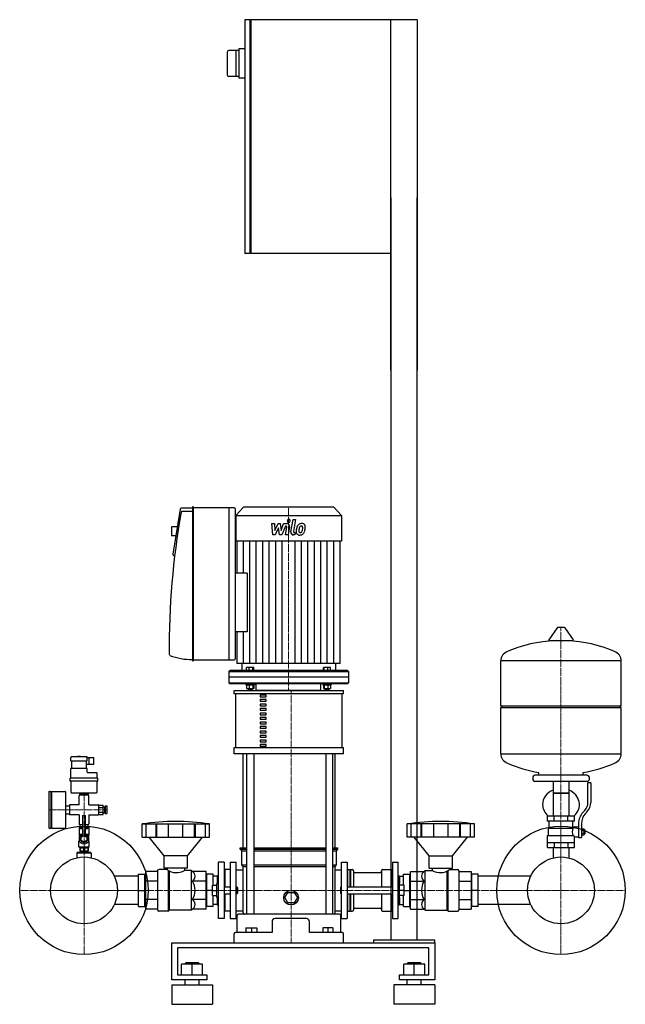
# Model space of a CAD drawing. Extents: x -485 to 551, y 0 to 1685.
import ezdxf

# ---------------------------------------------------------------- set-up
doc = ezdxf.new("R2010")
doc.units = 0
doc.linetypes.add('DASHDOT', pattern=[1, 0.5, -0.25, 0, -0.25])
doc.layers.get('0').update_dxf_attribs({"color": 124})
doc.layers.add('CP_AXIS', color=143, linetype='DASHDOT', lineweight=18)
doc.layers.add('CP_DETAL', color=33, linetype='Continuous')

msp = doc.modelspace()

# ---------------------------------------------------------------- linework, layer by layer
at = {"extrusion": (0, 1, 0)}
for p, q in [((-90.5, 1685), (-100, 1685)), ((-100, 1685), (-100, 1285)), ((-90.5, 1285), (-90.5, 1685)), ((-90.5, 1684), (-89.5, 1684)), ((195, 1685), (-89.5, 1685)), ((-89.5, 1685), (-89.5, 1285)), ((150, 1085), (150, 1685)), ((195, 1685), (195, 1085)), ((-100, 1635), (-110, 1635)), ((-110, 1635), (-110, 1585)), ((-130, 1629.5), (-130, 1590.5)), ((-110, 1632.5), (-127, 1632.5)), ((-115, 1632.5), (-115, 1587.5)), ((-110, 1587.5), (-127, 1587.5)), ((-100, 1585), (-110, 1585)), ((150, 1380), (150, 110)), ((195, 110), (195, 1380)), ((-90.5, 1285), (-100, 1285)), ((-89.5, 1286), (-90.5, 1286)), ((150, 1285), (-89.5, 1285)), ((-210.3, 847.4), (-222.8, 770.2)), ((-189.3, 849), (-208.6, 849)), ((-189.3, 843.6), (-207.2, 843.6)), ((-189.3, 850.9), (-189.3, 588.2)), ((-188.3, 851.2), (-189, 851.2)), ((-187.9, 588.2), (-187.9, 850.9)), ((-117.9, 849.7), (-187.9, 849.7)), ((-126.5, 591.2), (-126.5, 847.8)), ((-116.1, 591.2), (-116.1, 847.8)), ((-102.3, 851), (-115.4, 836.4)), ((52.3, 851), (-102.3, 851)), ((52.3, 851), (65.4, 836.4)), ((-115.4, 836.4), (65.4, 836.4)), ((-115.4, 836.4), (-115.4, 792.8)), ((65.4, 836.4), (65.4, 792.8)), ((-225.2, 816.4), (-224.5, 817.2)), ((-225.2, 816.4), (-225.2, 802.6)), ((-224.5, 801.9), (-224.5, 817.2)), ((-215.2, 817.2), (-224.5, 817.2)), ((-225.2, 802.6), (-224.5, 801.9)), ((-217.7, 801.9), (-224.5, 801.9)), ((-113.3, 792.8), (-113.3, 738)), ((63.3, 583), (63.3, 792.8)), ((-221.7, 768), (-220, 767.5)), ((-95.8, 738), (-116.1, 738)), ((434.6, 644.5), (420.4, 623.9)), ((446.3, 645), (435.7, 645)), ((447.4, 644.5), (461.6, 623.9)), ((-95.8, 637.7), (-116.1, 637.7)), ((-113.3, 637.7), (-113.3, 583)), ((460.5, 622.3), (421.5, 622.3)), ((-189, 587.8), (-188.3, 587.8)), ((-187.9, 589.3), (-117.9, 589.3)), ((-105.1, 583), (-105.1, 571.5)), ((-96.8, 571.5), (-96.8, 576.4)), ((-84.5, 576.4), (-96.8, 576.4)), ((-92.3, 571.5), (-92.3, 576.4)), ((-86.1, 571.5), (-86.1, 576.4)), ((-84.5, 571.5), (-84.5, 576.4)), ((34.5, 571.5), (34.5, 576.4)), ((46.8, 576.4), (34.5, 576.4)), ((36.1, 571.5), (36.1, 576.4)), ((42.3, 571.5), (42.3, 576.4)), ((46.8, 571.5), (46.8, 576.4)), ((55.1, 583), (55.1, 571.5)), ((338, 510.8), (338, 587.8)), ((544, 510.8), (544, 587.8)), ((-125.8, 571.5), (-127.5, 569.5)), ((-127.5, 569.5), (77.5, 569.5)), ((-127.5, 569.5), (-127.5, 560)), ((77.5, 560), (-127.5, 560)), ((-127.5, 560), (-127.5, 550.4)), ((75.8, 571.5), (-125.8, 571.5)), ((75.8, 571.5), (77.5, 569.5)), ((77.5, 569.5), (77.5, 560)), ((77.5, 560), (77.5, 550.4)), ((-127.5, 550.4), (77.5, 550.4)), ((-125.8, 548.5), (-127.5, 550.4)), ((75.8, 548.5), (-125.8, 548.5)), ((-97.9, 548.5), (-97.9, 547)), ((-97.9, 547), (-83.4, 547)), ((-96.8, 547), (-96.8, 540.5)), ((-96.8, 540.5), (-84.5, 540.5)), ((-94.1, 540.5), (-94.1, 539)), ((-92.3, 547), (-92.3, 540.5)), ((-87.2, 540.5), (-87.2, 539)), ((-86.1, 547), (-86.1, 540.5)), ((-84.5, 547), (-84.5, 540.5)), ((-83.4, 548.5), (-83.4, 547)), ((-80.2, 537), (-80.2, 548.5)), ((30.2, 537), (30.2, 548.5)), ((33.4, 548.5), (33.4, 547)), ((33.4, 547), (47.9, 547)), ((34.5, 547), (34.5, 540.5)), ((34.5, 540.5), (46.8, 540.5)), ((36.1, 547), (36.1, 540.5)), ((37.2, 540.5), (37.2, 539)), ((42.3, 547), (42.3, 540.5)), ((44.1, 540.5), (44.1, 539)), ((46.8, 547), (46.8, 540.5)), ((47.9, 548.5), (47.9, 547)), ((75.8, 548.5), (77.5, 550.4)), ((-118.2, 531.6), (-118.2, 537)), ((-115.2, 439.2), (-115.2, 531.6)), ((-87.2, 539), (-94.1, 539)), ((-93.4, 538.2), (-94.1, 539)), ((-93.4, 538.2), (-87.9, 538.2)), ((-87.9, 538.2), (-87.2, 539)), ((-63.3, 529.1), (-73.7, 529.1)), ((-73.7, 529.1), (-73.7, 526.4)), ((-73.7, 526.4), (-63.3, 526.4)), ((-63.3, 526.4), (-63.3, 529.1)), ((44.1, 539), (37.2, 539)), ((37.9, 538.2), (37.2, 539)), ((37.9, 538.2), (43.4, 538.2)), ((43.4, 538.2), (44.1, 539)), ((66.2, 531.6), (66.2, 439.2)), ((68.9, 531.6), (68.9, 537)), ((-63.3, 521.4), (-73.7, 521.4)), ((-73.7, 521.4), (-73.7, 518.7)), ((-73.7, 518.7), (-63.3, 518.7)), ((-63.3, 513.7), (-73.7, 513.7)), ((-73.7, 513.7), (-73.7, 511)), ((-73.7, 511), (-63.3, 511)), ((-63.3, 506), (-73.7, 506)), ((-73.7, 506), (-73.7, 503.3)), ((-63.3, 518.7), (-63.3, 521.4)), ((-63.3, 511), (-63.3, 513.7)), ((-63.3, 503.3), (-63.3, 506)), ((338, 510.8), (544, 510.8)), ((341, 508.1), (338, 510.8)), ((338, 508.1), (544, 508.1)), ((338, 428.5), (338, 508.1)), ((541, 508.1), (544, 510.8)), ((544, 428.5), (544, 508.1)), ((-73.7, 503.3), (-63.3, 503.3)), ((-63.3, 498.3), (-73.7, 498.3)), ((-73.7, 498.3), (-73.7, 495.6)), ((-73.7, 495.6), (-63.3, 495.6)), ((-63.3, 490.6), (-73.7, 490.6)), ((-73.7, 490.6), (-73.7, 487.9)), ((-63.3, 495.6), (-63.3, 498.3)), ((-63.3, 487.9), (-63.3, 490.6)), ((-73.7, 487.9), (-63.3, 487.9)), ((-63.3, 482.9), (-73.7, 482.9)), ((-73.7, 482.9), (-73.7, 480.2)), ((-73.7, 480.2), (-63.3, 480.2)), ((-63.3, 475.2), (-73.7, 475.2)), ((-73.7, 475.2), (-73.7, 472.5)), ((-73.7, 472.5), (-63.3, 472.5)), ((-63.3, 480.2), (-63.3, 482.9)), ((-63.3, 472.5), (-63.3, 475.2)), ((-63.3, 467.5), (-73.7, 467.5)), ((-73.7, 467.5), (-73.7, 464.8)), ((-73.7, 464.8), (-63.3, 464.8)), ((-63.3, 459.8), (-73.7, 459.8)), ((-73.7, 459.8), (-73.7, 457.1)), ((-73.7, 457.1), (-63.3, 457.1)), ((-63.3, 464.8), (-63.3, 467.5)), ((-63.3, 457.1), (-63.3, 459.8)), ((-118.2, 428.4), (-118.2, 439.2)), ((-63.3, 452.1), (-73.7, 452.1)), ((-73.7, 452.1), (-73.7, 449.4)), ((-73.7, 449.4), (-63.3, 449.4)), ((-63.3, 444.4), (-73.7, 444.4)), ((-73.7, 444.4), (-73.7, 441.7)), ((-73.7, 441.7), (-63.3, 441.7)), ((-63.3, 449.4), (-63.3, 452.1)), ((-63.3, 441.7), (-63.3, 444.4)), ((68.9, 428.4), (68.9, 439.2)), ((-397.5, 416.6), (-397.5, 422.6)), ((-370.5, 423.6), (-396.5, 423.6)), ((-386, 423.6), (-386, 424)), ((-381.1, 424.2), (-385.9, 424.2)), ((-381, 423.6), (-381, 424)), ((-369.5, 416.6), (-369.5, 422.6)), ((-369.5, 422.1), (-358, 422.1)), ((-366, 420.6), (-366, 422.1)), ((-358, 411.1), (-358, 422.1)), ((-102.6, 268), (-102.6, 428.4)), ((-97.1, 428.4), (-97.1, 154.2)), ((-84.6, 428.4), (-84.6, 154.2)), ((38.6, 428.4), (38.6, 154.2)), ((49.9, 428.4), (49.9, 154.2)), ((54.8, 268), (54.8, 428.4)), ((-397.5, 416.6), (-369.5, 416.6)), ((-396, 403.4), (-396, 416.6)), ((-371, 403.4), (-371, 416.6)), ((-371, 411.1), (-358, 411.1)), ((-366, 416.6), (-366, 420.6)), ((-366, 412.6), (-366, 416.6)), ((-366, 411.1), (-366, 412.6)), ((-397.5, 386.9), (-397.5, 403.4)), ((-369.5, 403.4), (-397.5, 403.4)), ((-369.5, 397.4), (-369.5, 403.4)), ((-353.5, 396.4), (-368.5, 396.4)), ((-352.5, 386.9), (-352.5, 395.4)), ((393, 389.4), (393, 384.2)), ((486, 392), (396, 392)), ((403, 392), (403, 396.8)), ((479, 392), (479, 396.8)), ((489, 389.4), (489, 384.2)), ((-398.8, 381.9), (-398.8, 386.9)), ((-351.2, 386.9), (-398.8, 386.9)), ((-351.2, 381.9), (-398.8, 381.9)), ((-397.5, 381.9), (-397.5, 362.9)), ((-352.5, 362.9), (-352.5, 381.9)), ((-351.2, 381.9), (-351.2, 386.9)), ((486, 381.5), (396, 381.5)), ((427.6, 381.5), (427.6, 322.2)), ((454.4, 381.5), (454.4, 322.2)), ((487, 345.5), (487, 378.9)), ((492, 378.9), (487, 378.9)), ((492, 378.9), (492, 345.5)), ((-435, 363.4), (-435, 302.4)), ((-434, 364.4), (-431.5, 364.4)), ((-431.5, 364.4), (-431.5, 301.4)), ((-431.5, 363.4), (-430.5, 364.4)), ((-430.5, 364.4), (-430.5, 301.4)), ((-430.5, 364.4), (-407.5, 364.4)), ((-406.5, 363.4), (-406.5, 302.4)), ((-396.5, 361.9), (-353.5, 361.9)), ((-383.5, 341.4), (-383.5, 356.9)), ((-367.5, 357.9), (-382.5, 357.9)), ((-382, 358.9), (-382, 361.9)), ((-368, 358.9), (-382, 358.9)), ((-381.7, 358.9), (-381.7, 357.9)), ((-375, 358.9), (-375, 361.9)), ((-368.3, 358.9), (-368.3, 357.9)), ((-368, 361.9), (-368, 358.9)), ((-366.5, 341.4), (-366.5, 356.9)), ((454.4, 361.5), (427.6, 361.5)), ((427.6, 361.5), (441, 361.5)), ((441, 361.5), (454.4, 361.5)), ((-406.5, 339.9), (-400, 339.9)), ((-400, 340.4), (-400, 325.4)), ((-383.5, 341.4), (-399, 341.4)), ((-366.5, 341.4), (-351, 341.4)), ((-350, 341), (-342, 341)), ((-342, 337.9), (-340, 337.9)), ((-340, 337.9), (-340, 327.9)), ((-339, 339.4), (-339, 326.4)), ((-339, 339.4), (-336, 339.4)), ((-336, 339.4), (-336, 326.4)), ((-406.5, 325.9), (-400, 325.9)), ((-383.5, 324.4), (-399, 324.4)), ((-383.5, 324.4), (-383.5, 308.9)), ((-377.5, 322.9), (-372.5, 322.9)), ((-377.5, 322.9), (-377.5, 288.4)), ((-372.5, 288.4), (-372.5, 322.9)), ((-366.5, 324.4), (-366.5, 308.9)), ((-366.5, 324.4), (-351, 324.4)), ((-350, 337), (-342, 337)), ((-350, 328.9), (-342, 328.9)), ((-350, 324.9), (-342, 324.9)), ((-342, 327.9), (-340, 327.9)), ((-340, 335.9), (-339, 335.9)), ((-340, 329.9), (-339, 329.9)), ((-339, 326.4), (-336, 326.4)), ((464, 322.2), (418, 322.2)), ((418, 313.5), (418, 322.2)), ((429.5, 313.5), (429.5, 322.2)), ((452.5, 313.5), (452.5, 322.2)), ((464, 313.5), (464, 322.2)), ((478.7, 328.7), (481.5, 331.8)), ((485.4, 329.1), (482.6, 326)), ((-382.5, 307.9), (-377.5, 307.9)), ((-382, 306.9), (-382, 306.2)), ((-377.5, 306.9), (-382, 306.9)), ((-382, 306.2), (-382, 303.9)), ((-382, 303.9), (-377.5, 303.9)), ((-381.7, 307.9), (-381.7, 306.9)), ((-381.7, 303.9), (-381.7, 300.9)), ((-372.5, 307.9), (-367.5, 307.9)), ((-368, 306.9), (-372.5, 306.9)), ((-372.5, 303.9), (-368, 303.9)), ((-368.3, 307.9), (-368.3, 306.9)), ((-368.3, 303.9), (-368.3, 300.9)), ((-368, 306.2), (-368, 306.9)), ((-368, 303.9), (-368, 306.2)), ((-275.5, 285.8), (-275.5, 308.7)), ((-268.8, 285.8), (-268.8, 308.7)), ((-251.6, 285.8), (-251.6, 308.7)), ((-250.3, 285.8), (-250.3, 308.7)), ((-230.3, 285.8), (-230.3, 308.7)), ((-205.7, 285.8), (-205.7, 308.7)), ((-185.7, 285.8), (-185.7, 308.7)), ((-184.4, 285.8), (-184.4, 308.7)), ((-167.2, 285.8), (-167.2, 308.7)), ((-160.5, 285.8), (-160.5, 308.7)), ((178, 285.8), (178, 308.7)), ((184.7, 285.8), (184.7, 308.7)), ((201.9, 285.8), (201.9, 308.7)), ((203.2, 285.8), (203.2, 308.7)), ((223.2, 285.8), (223.2, 308.7)), ((247.8, 285.8), (247.8, 308.7)), ((267.8, 285.8), (267.8, 308.7)), ((269.1, 285.8), (269.1, 308.7)), ((286.3, 285.8), (286.3, 308.7)), ((293, 285.8), (293, 308.7)), ((464, 313.5), (418, 313.5)), ((421, 301.2), (421, 313.5)), ((461, 303.9), (461, 313.5)), ((461, 303.9), (471, 303.9)), ((471, 309.6), (471, 285.3)), ((476, 309.6), (476, 285.3)), ((-434, 301.4), (-431.5, 301.4)), ((-431.5, 302.4), (-430.5, 301.4)), ((-430.5, 301.4), (-407.6, 301.4)), ((-383, 302.9), (-383, 290.9)), ((-383, 302.9), (-377.5, 302.9)), ((-383, 290.9), (-377.9, 290.9)), ((-383, 290.9), (-383, 288.9)), ((-383, 288.9), (-381, 288.9)), ((-382.2, 287.4), (-382.2, 288.9)), ((-381.7, 300.9), (-377.5, 300.9)), ((-380, 285.8), (-375, 288.7)), ((-375, 288.7), (-370, 285.8)), ((-372.5, 302.9), (-367, 302.9)), ((-372.5, 300.9), (-368.3, 300.9)), ((-372.1, 290.9), (-367, 290.9)), ((-369, 288.9), (-367, 288.9)), ((-367.8, 287.4), (-367.8, 288.9)), ((-367, 302.9), (-367, 290.9)), ((-367, 290.9), (-367, 288.9)), ((418, 289), (462.9, 289)), ((418, 268.1), (418, 289)), ((419.5, 301.2), (461.3, 301.2)), ((419.5, 289), (419.5, 301.2)), ((476, 300.2), (480.5, 300.2)), ((476, 297.6), (480.5, 297.6)), ((476, 292.6), (480.5, 292.6)), ((476, 290.1), (480.5, 290.1)), ((480.5, 290.1), (480.5, 300.2)), ((480.5, 298.6), (481.5, 298.6)), ((480.5, 291.6), (481.5, 291.6)), ((481.5, 298.6), (481.5, 291.6)), ((482.5, 297.7), (481.5, 298.6)), ((482.5, 292.5), (481.5, 291.6)), ((482.5, 292.5), (482.5, 297.7)), ((-383, 279.4), (-384, 278.9)), ((-384, 278.9), (-382.5, 278.9)), ((-384, 269.4), (-384, 278.9)), ((-383, 286.4), (-382.7, 286.4)), ((-383, 285.8), (-383, 286.4)), ((-383, 279.4), (-383, 280.1)), ((-383, 279.4), (-382.7, 279.4)), ((-380, 280.1), (-380, 285.8)), ((-375, 277.2), (-380, 280.1)), ((-370, 280.1), (-375, 277.2)), ((-370, 285.8), (-370, 280.1)), ((-367.5, 278.9), (-366, 278.9)), ((-367.3, 286.4), (-367, 286.4)), ((-367.3, 279.4), (-367, 279.4)), ((-367, 285.8), (-367, 286.4)), ((-367, 279.4), (-367, 280.1)), ((-367, 279.4), (-366, 278.9)), ((-366, 269.4), (-366, 278.9)), ((-238, 254.1), (-263.5, 285.8)), ((-198, 254.1), (-172.5, 285.8)), ((215.5, 254.1), (190, 285.8)), ((255.5, 254.1), (281, 285.8)), ((418, 276.8), (464, 276.8)), ((429.5, 276.8), (429.5, 268.1)), ((452.5, 276.8), (452.5, 268.1)), ((464, 268.1), (464, 286.4)), ((464, 286.4), (471, 286.4)), ((471, 285.3), (476, 285.3)), ((-386.5, 259.7), (-387.5, 258.7)), ((-362.5, 258.7), (-387.5, 258.7)), ((-387.5, 258.7), (-387.5, 250.1)), ((-363.5, 259.7), (-386.5, 259.7)), ((-384, 269.4), (-366, 269.4)), ((-382, 267.8), (-384, 269.4)), ((-382, 268.4), (-381.4, 268.4)), ((-382, 268.4), (-382, 262.9)), ((-382, 262.9), (-368, 262.9)), ((-381.5, 262.9), (-381.5, 259.7)), ((-381.4, 268.4), (-381.4, 262.9)), ((-375.6, 268.4), (-374.4, 268.4)), ((-375.6, 268.4), (-375.6, 262.9)), ((-374.4, 268.4), (-374.4, 262.9)), ((-368.6, 268.4), (-368, 268.4)), ((-368.6, 268.4), (-368.6, 262.9)), ((-368.5, 262.9), (-368.5, 259.7)), ((-368, 267.8), (-366, 269.4)), ((-368, 268.4), (-368, 262.9)), ((-363.5, 259.7), (-362.5, 258.7)), ((-362.5, 258.7), (-362.5, 250.1)), ((-198, 254.1), (-238, 254.1)), ((-238, 232.8), (-238, 254.1)), ((-198, 232.8), (-198, 254.1)), ((-107.8, 268), (-97.1, 268)), ((-107.8, 265.3), (-107.8, 268)), ((-107.8, 265.3), (-97.1, 265.3)), ((-105.2, 262.6), (-107.8, 265.3)), ((-105.2, 262.6), (-97.1, 262.6)), ((-105.2, 238.7), (-105.2, 262.6)), ((-84.6, 268), (38.6, 268)), ((-84.6, 265.3), (38.6, 265.3)), ((-84.6, 262.6), (38.6, 262.6)), ((49.9, 268), (59.5, 268)), ((49.9, 265.3), (59.5, 265.3)), ((49.9, 262.6), (57.2, 262.6)), ((57.2, 262.6), (59.5, 265.3)), ((57.2, 238.7), (57.2, 262.6)), ((59.5, 265.3), (59.5, 268)), ((215.5, 254.1), (255.5, 254.1)), ((215.5, 232.8), (215.5, 254.1)), ((255.5, 232.8), (255.5, 254.1)), ((418, 268.1), (464, 268.1)), ((427.6, 268.1), (427.6, 252.2)), ((454.4, 268.1), (454.4, 252.2)), ((-145, 146.9), (-145, 243.5)), ((-135, 243.5), (-145, 243.5)), ((-135, 243.5), (-135, 146.9)), ((-125, 243.5), (-125, 146.9)), ((-125, 243.5), (-114.6, 243.5)), ((-114.6, 146.9), (-114.6, 243.5)), ((-105.2, 238.7), (-97.1, 238.7)), ((-102.6, 236), (-105.2, 238.7)), ((-102.6, 236), (-97.1, 236)), ((-102.6, 156.3), (-102.6, 236)), ((-84.6, 238.7), (38.6, 238.7)), ((-84.6, 236), (38.6, 236)), ((49.9, 238.7), (57.2, 238.7)), ((49.9, 236), (54.8, 236)), ((54.8, 236), (57.2, 238.7)), ((54.8, 156.3), (54.8, 236)), ((65.6, 146.9), (65.6, 243.5)), ((65.6, 243.5), (75, 243.5)), ((75, 243.5), (75, 146.9)), ((152.5, 243.5), (152.5, 146.9)), ((152.5, 243.5), (162.5, 243.5)), ((162.5, 146.9), (162.5, 243.5)), ((-282, 219.2), (-323.2, 219.2)), ((-282, 222.7), (-271, 222.7)), ((-282, 167.3), (-282, 222.7)), ((-271, 167.3), (-271, 222.7)), ((-271, 219.2), (-270, 219.2)), ((-270, 219.2), (-271, 219.2)), ((-270, 227.2), (-270, 162.9)), ((-249, 227.2), (-270, 227.2)), ((-249, 228.6), (-249, 161.6)), ((-233, 230.7), (-247, 230.7)), ((-198, 232.8), (-238, 232.8)), ((-233, 232.8), (-233, 230.7)), ((-203, 232.8), (-203, 229.1)), ((-191, 229.1), (-203, 229.1)), ((-189.3, 227.2), (-191, 229.1)), ((-166, 227.2), (-189.3, 227.2)), ((-166, 162.9), (-166, 227.2)), ((-165, 219.2), (-166, 219.2)), ((-154, 222.7), (-165, 222.7)), ((-165, 167.3), (-165, 222.7)), ((-154, 204), (-154, 222.7)), ((-147, 219.2), (-154, 219.2)), ((-147, 219.5), (-146.5, 220.1)), ((-147, 219.5), (-147, 207)), ((-146.5, 220.1), (-146.5, 207)), ((-145, 220.1), (-146.5, 220.1)), ((-135, 229.6), (-134, 230.7)), ((-125, 230.7), (-134, 230.7)), ((-134, 230.7), (-134, 201)), ((-114.6, 230.3), (-102.6, 230.3)), ((54.8, 230.3), (65.6, 230.3)), ((75, 229.6), (76, 230.7)), ((76, 230.7), (76, 201)), ((76, 230.7), (80, 230.7)), ((80, 230.7), (80, 201)), ((80.5, 230.2), (80, 230.7)), ((80.5, 230.2), (81, 230.7)), ((80.5, 230.2), (80.5, 201)), ((81, 230.7), (81, 201)), ((81, 230.7), (84, 230.7)), ((86, 228.6), (86, 201)), ((88, 225.5), (132, 225.5)), ((134, 228.6), (134, 201)), ((136, 230.7), (151.5, 230.7)), ((151.5, 230.7), (151.5, 201)), ((152.5, 229.6), (151.5, 230.7)), ((162.5, 220.1), (164, 220.1)), ((164, 220.1), (164, 207)), ((164.5, 219.5), (164, 220.1)), ((164.5, 219.5), (164.5, 207)), ((164.5, 219.2), (171.5, 219.2)), ((171.5, 222.7), (182.5, 222.7)), ((171.5, 204), (171.5, 222.7)), ((182.5, 167.3), (182.5, 222.7)), ((182.5, 219.2), (183.5, 219.2)), ((183.5, 227.2), (206.8, 227.2)), ((183.5, 162.9), (183.5, 227.2)), ((206.8, 227.2), (208.5, 229.1)), ((208.5, 229.1), (220.5, 229.1)), ((215.5, 232.8), (255.5, 232.8)), ((220.5, 232.8), (220.5, 229.1)), ((250.5, 232.8), (250.5, 230.7)), ((250.5, 230.7), (264.5, 230.7)), ((266.5, 228.6), (266.5, 161.6)), ((266.5, 227.2), (287.5, 227.2)), ((287.5, 227.2), (287.5, 162.9)), ((288.5, 219.2), (287.5, 219.2)), ((287.5, 219.2), (288.5, 219.2)), ((299.5, 222.7), (288.5, 222.7)), ((288.5, 167.3), (288.5, 222.7)), ((299.5, 167.3), (299.5, 222.7)), ((389.2, 219.2), (299.5, 219.2)), ((-249, 210.9), (-270, 210.9)), ((-166, 210.9), (-189.3, 210.9)), ((-155, 204), (-147.5, 204)), ((-155, 186), (-155, 204)), ((-147.5, 183), (-147.5, 207)), ((-145, 207), (-147.5, 207)), ((162.5, 207), (165, 207)), ((165, 183), (165, 207)), ((172.5, 204), (165, 204)), ((172.5, 186), (172.5, 204)), ((183.5, 210.9), (206.8, 210.9)), ((266.5, 210.9), (287.5, 210.9)), ((-282, 195), (-271, 195)), ((-155, 195), (-165, 195)), ((-155, 195), (-147.5, 195)), ((-155, 186), (-147.5, 186)), ((-154, 167.3), (-154, 186)), ((-135, 201), (-125, 201)), ((-135, 189), (-125, 189)), ((-134, 189), (-134, 159.5)), ((-114.6, 201), (-113.5, 201)), ((-114.6, 189), (-113.5, 189)), ((-113.5, 189), (-113.5, 201)), ((-112.5, 200), (-113.5, 201)), ((-112.5, 190), (-113.5, 189)), ((-112.5, 200), (-112.5, 190)), ((-31.7, 182.5), (-26.2, 191.5)), ((-26.2, 191.5), (-15.4, 191.5)), ((-15.4, 191.5), (-10, 182.5)), ((63.8, 200), (64.7, 201)), ((63.8, 200), (63.8, 190)), ((63.8, 190), (64.7, 189)), ((64.7, 189), (64.7, 201)), ((64.7, 201), (65.6, 201)), ((64.7, 189), (65.6, 189)), ((75, 201), (152.5, 201)), ((75, 189), (152.5, 189)), ((76, 189), (76, 159.5)), ((80, 189), (80, 159.5)), ((80.5, 189), (80.5, 160)), ((81, 189), (81, 159.5)), ((86, 189), (86, 161.6)), ((134, 189), (134, 161.6)), ((151.5, 189), (151.5, 159.5)), ((172.5, 195), (165, 195)), ((172.5, 186), (165, 186)), ((171.5, 167.3), (171.5, 186)), ((172.5, 195), (182.5, 195)), ((299.5, 195), (288.5, 195)), ((-282, 170.8), (-323.2, 170.8)), ((-271, 170.8), (-270, 170.8)), ((-270, 170.8), (-271, 170.8)), ((-249, 179.1), (-270, 179.1)), ((-166, 179.1), (-189.3, 179.1)), ((-165, 170.8), (-166, 170.8)), ((-147, 170.8), (-154, 170.8)), ((-145, 183), (-147.5, 183)), ((-147, 183), (-147, 170.5)), ((-147, 170.5), (-146.5, 170)), ((-146.5, 183), (-146.5, 170)), ((-145, 170), (-146.5, 170)), ((-26.2, 173.5), (-31.7, 182.5)), ((-15.4, 173.5), (-26.2, 173.5)), ((-10, 182.5), (-15.4, 173.5)), ((162.5, 183), (165, 183)), ((162.5, 170), (164, 170)), ((164, 183), (164, 170)), ((164.5, 170.5), (164, 170)), ((164.5, 183), (164.5, 170.5)), ((164.5, 170.8), (171.5, 170.8)), ((182.5, 170.8), (183.5, 170.8)), ((183.5, 179.1), (206.8, 179.1)), ((266.5, 179.1), (287.5, 179.1)), ((288.5, 170.8), (287.5, 170.8)), ((287.5, 170.8), (288.5, 170.8)), ((389.2, 170.8), (299.5, 170.8)), ((-282, 167.3), (-271, 167.3)), ((-249, 162.9), (-270, 162.9)), ((-230.5, 159.5), (-247, 159.5)), ((-229, 161.1), (-230.5, 159.5)), ((-191, 161.1), (-229, 161.1)), ((-189.3, 162.9), (-191, 161.1)), ((-166, 162.9), (-189.3, 162.9)), ((-154, 167.3), (-165, 167.3)), ((-135, 160.5), (-134, 159.5)), ((-125, 159.5), (-134, 159.5)), ((-114.6, 159.8), (-102.6, 159.8)), ((-113, 122.8), (-113, 152.1)), ((62.3, 154.2), (-110.9, 154.2)), ((54.8, 159.8), (65.6, 159.8)), ((64.2, 122.8), (64.2, 152.1)), ((75, 160.5), (76, 159.5)), ((76, 159.5), (80, 159.5)), ((80.5, 160), (80, 159.5)), ((80.5, 160), (81, 159.5)), ((81, 159.5), (84, 159.5)), ((88, 164.6), (132, 164.6)), ((136, 159.5), (151.5, 159.5)), ((152.5, 160.5), (151.5, 159.5)), ((171.5, 167.3), (182.5, 167.3)), ((183.5, 162.9), (206.8, 162.9)), ((206.8, 162.9), (208.5, 161.1)), ((208.5, 161.1), (246.5, 161.1)), ((246.5, 161.1), (248, 159.5)), ((248, 159.5), (264.5, 159.5)), ((266.5, 162.9), (287.5, 162.9)), ((299.5, 167.3), (288.5, 167.3)), ((-135, 146.9), (-145, 146.9)), ((-125, 146.9), (-114.6, 146.9)), ((-53.3, 141.4), (-53.3, 122.8)), ((10.5, 122.8), (10.5, 141.4)), ((65.6, 146.9), (75, 146.9)), ((152.5, 146.9), (162.5, 146.9)), ((-118.2, 105), (-118.2, 120.7)), ((-53.3, 122.8), (-116.1, 122.8)), ((-97.9, 130.7), (-79.2, 130.7)), ((-97.9, 130.7), (-97.9, 122.8)), ((-88.5, 130.7), (-88.5, 122.8)), ((-79.2, 130.7), (-79.2, 122.8)), ((67, 122.8), (10.5, 122.8)), ((33.8, 130.7), (33.8, 122.8)), ((50.6, 130.7), (33.8, 130.7)), ((42.2, 130.7), (42.2, 122.8)), ((50.6, 130.7), (50.6, 122.8)), ((68.9, 105), (68.9, 120.7)), ((-225, 42), (-225, 105)), ((-225, 105), (225, 105)), ((120, 110), (120, 105)), ((225, 110), (120, 110)), ((120, 105), (225, 105)), ((225, 105), (225, 110)), ((225, 105), (225, 42)), ((-215, 96.6), (-215, 50.4)), ((215, 96.6), (-215, 96.6)), ((215, 50.4), (215, 96.6)), ((-208, 50.4), (-208, 68.5)), ((-172, 68.5), (-208, 68.5)), ((-201, 71), (-202, 70.1)), ((-202, 70.1), (-178, 70.1)), ((-202, 68.5), (-202, 70.1)), ((-179, 71), (-201, 71)), ((-190, 50.4), (-190, 68.5)), ((-179, 71), (-178, 70.1)), ((-178, 68.5), (-178, 70.1)), ((-172, 50.4), (-172, 68.5)), ((172, 50.4), (172, 68.5)), ((208, 68.5), (172, 68.5)), ((179, 71), (178, 70.1)), ((178, 70.1), (202, 70.1)), ((178, 68.5), (178, 70.1)), ((201, 71), (179, 71)), ((190, 50.4), (190, 68.5)), ((201, 71), (202, 70.1)), ((202, 68.5), (202, 70.1)), ((208, 50.4), (208, 68.5)), ((-165, 42), (-225, 42)), ((-215, 50.4), (-165, 50.4)), ((-202, 33.6), (-202, 42)), ((-178, 33.6), (-178, 42)), ((-165, 50.4), (-165, 42)), ((165, 50.4), (215, 50.4)), ((165, 42), (165, 50.4)), ((225, 42), (165, 42)), ((178, 33.6), (178, 42)), ((202, 33.6), (202, 42)), ((-225, 33.6), (-155, 33.6)), ((225, 33.6), (155, 33.6)), ((-225, 0), (-155, 0)), ((225, 0), (155, 0))]:
    msp.add_line(p, q, dxfattribs=at)
for p, q in [((65.4, 792.8), (-115.4, 792.8)), ((-95.8, 738), (-95.8, 637.7)), ((63.3, 583), (-113.3, 583)), ((544, 587.8), (338, 587.8)), ((-118.2, 537), (68.9, 537)), ((68.9, 531.6), (-118.2, 531.6)), ((30.2, 537), (-80.2, 537)), ((-118.2, 439.2), (68.9, 439.2)), ((68.9, 428.4), (-118.2, 428.4)), ((338, 428.5), (544, 428.5)), ((-350, 341), (-350, 324.9)), ((-342, 324.9), (-342, 341)), ((-275.5, 308.7), (-160.5, 308.7)), ((293, 308.7), (178, 308.7)), ((-275.5, 285.8), (-160.5, 285.8)), ((293, 285.8), (178, 285.8)), ((427.6, 252.2), (427.6, 250.5)), ((454.4, 252.2), (454.4, 250.5)), ((-230.5, 159.5), (-230.5, 229)), ((-229, 161.1), (-229, 228.2)), ((-191, 161.1), (-191, 229.1)), ((208.5, 161.1), (208.5, 229.1)), ((246.5, 161.1), (246.5, 228.2)), ((248, 159.5), (248, 229)), ((5.8, 146.7), (-48.1, 146.7)), ((0, 105), (0, 105)), ((0, 105), (0, 105)), ((-225, 33.6), (-225, 0)), ((-155, 33.6), (-155, 0)), ((155, 33.6), (155, 0)), ((225, 33.6), (225, 0))]:
    msp.add_line(p, q)
for centre, radius in [((-375, 195), 110), ((441, 195), 110), ((-375, 195), 57.1), ((441, 195), 57.1), ((-20.8, 182.5), 12.5)]:
    msp.add_circle(centre, radius)
for centre, radius, start, end in [((-127, 1629.5), 3, 90, 180), ((-127, 1590.5), 3, 180, 270), ((-216.8, 195), 31.8, 330, 30), ((234.3, 195), 31.8, 150, 210)]:
    msp.add_arc(centre, radius, start, end)
for centre, major_axis, ratio, start_param, end_param in [((-208.6, 847), (0, 1.91), 0.901263, 0, 1.391781), ((-207.2, 841.7), (0, 1.91), 0.901263, 0, 1.376377), ((-189, 850.9), (0, 0.383), 0.901263, 0, 1.570796), ((-188.3, 850.9), (0, 0.383), 0.901263, 4.712389, 6.283185), ((-128.2, 847.8), (0, 1.91), 0.901263, -1.570796, 0), ((-117.9, 847.8), (0, 1.91), 0.901263, 4.712389, 6.283185), ((850.4, 610), (0, 1198), 0.901263, 1.37584, 1.579841), ((-221.1, 769.9), (0, 1.91), 0.901263, 1.391781, 2.844528), ((435.7, 643.9), (-1.25, 0), 0.873, -1.570796, -0.54042), ((446.3, 643.9), (1.25, 0), 0.873, 0.54042, 1.570796), ((421.5, 623.4), (-1.25, 0), 0.873, -0.54042, 1.570796), ((460.5, 623.4), (1.25, 0), 0.873, 4.712389, 6.823605), ((441, 441.8), (207, 0), 0.873, 1.619949, 2.029024), ((441, 441.8), (-207, 0), 0.873, 4.254161, 4.663237), ((-227.6, 599.1), (0, 1.91), 0.901263, 1.552666, 2.801381), ((-190.4, 715.6), (0, 125.6), 0.901263, 2.801381, 3.151335), ((-128.2, 591.2), (0, 1.91), 0.901263, 3.141593, 4.712389), ((-117.9, 591.2), (0, 1.91), 0.901263, 3.141593, 4.712389), ((358.5, 587.8), (-20.5, 0), 0.873, -1.112569, 0), ((523.5, 587.8), (-20.5, 0), 0.873, 3.141593, 4.254161), ((-189, 588.2), (0, 0.383), 0.901263, 1.570796, 3.141593), ((-188.3, 588.2), (0, 0.383), 0.901263, 3.141593, 4.712389), ((-396.5, 422.6), (0, 1), 0.999987, 0, 1.570796), ((-385.9, 424), (0, 0.1), 0.999987, 0, 1.570796), ((-381.1, 424), (0, 0.1), 0.999987, 4.712389, 6.283185), ((-370.5, 422.6), (0, 1), 0.999987, -1.570796, 0), ((358.5, 428.5), (-20.5, 0), 0.873, 0, 1.112569), ((523.5, 428.5), (20.5, 0), 0.873, -1.112569, 0), ((441, 574.5), (-207, 0), 0.873, 1.112569, 1.386174), ((441, 574.5), (207, 0), 0.873, -1.386174, -1.112569), ((-368.5, 397.4), (0, 1), 0.999987, 1.570796, 3.141593), ((-353.5, 395.4), (0, 1), 0.999987, 4.712389, 6.283185), ((396, 389.4), (-3, 0), 0.873, -1.570796, 0), ((486, 389.4), (3, 0), 0.873, 0, 1.570796), ((396, 384.2), (3, 0), 0.873, 3.141593, 4.712389), ((486, 384.2), (-3, 0), 0.873, 1.570796, 3.141593), ((-434, 363.4), (0, 1), 0.999987, 0, 1.570796), ((-407.5, 363.4), (0, 1), 0.999987, -1.570796, 0), ((-396.5, 362.9), (0, 1), 0.999987, 1.570796, 3.141593), ((-382.5, 356.9), (0, 1), 0.999987, 0, 1.570796), ((-367.5, 356.9), (0, 1), 0.999987, -1.570796, 0), ((-353.5, 362.9), (0, 1), 0.999987, 3.141593, 4.712389), ((441, 341.8), (-31.5, 0), 0.873, -1.129641, 0), ((441, 341.8), (31.5, 0), 0.873, -0.795603, 1.129641), ((-399, 340.4), (0, 1), 0.999987, 0, 1.570796), ((-351, 340.4), (0, 1), 0.999987, 4.712389, 6.283185), ((441, 341.8), (-31.5, 0), 0.873, 0, 0.795603), ((462, 345.5), (-25, 0), 0.873, 2.466852, 3.141593), ((462, 345.5), (-30, 0), 0.873, 2.466852, 3.141593), ((-399, 325.4), (0, 1), 0.999987, 1.570796, 3.141593), ((-351, 325.4), (0, 1), 0.999987, 3.141593, 4.712389), ((506, 309.6), (35, 0), 0.873, 2.466852, 3.141593), ((506, 309.6), (30, 0), 0.873, 2.466852, 3.141593), ((-382.5, 308.9), (0, 1), 0.999987, 1.570796, 3.141593), ((-367.5, 308.9), (0, 1), 0.999987, 3.141593, 4.712389), ((-218, -129.1), (0, 442), 0.939469, -0.138907, 0.138907), ((235.5, -129.1), (0, 442), 0.939469, -0.138907, 0.138907), ((489, 291.5), (-31.4, 0), 0.873, -0.466344, -0.361808), ((-434, 302.4), (0, 1), 0.999987, 1.570796, 3.141593), ((-407.5, 302.4), (0, 1), 0.999987, 3.809265, 4.712389), ((-375, 282.9), (0, 8.5), 0.999987, 0.298532, 5.984653), ((-375, 282.9), (0, 6), 0.999987, 0.429775, 5.85341), ((480.4, 295.1), (-20.3, 0), 0.873, -0.351738, 0.351738), ((493.5, 297.6), (32.2, 0), 0.873, 3.453939, 3.553669), ((-378.5, 275.1), (0, 7.21), 0.999987, 2.730861, 3.552324), ((-371.5, 275.1), (0, 7.21), 0.999987, 2.730861, 3.552324), ((-247, 228.6), (0, 2.13), 0.939469, 0, 1.570796), ((-216.8, 255.5), (0, 30.2), 0.939469, 2.533241, 3.650028), ((-194.5, 219.1), (0, 9.83), 0.970065, 3.729393, 5.695385), ((84, 228.6), (0, 2.13), 0.939469, -1.570796, 0), ((88, 227.7), (0, 2.13), 0.939469, 1.570796, 3.141593), ((132, 227.7), (0, 2.13), 0.939469, 3.141593, 4.712389), ((136, 228.6), (0, 2.13), 0.939469, 0, 1.570796), ((212, 219.1), (0, 9.83), 0.970065, 0.5878, 2.553792), ((234.3, 255.5), (0, 30.2), 0.939469, 2.633157, 3.749945), ((264.5, 228.6), (0, 2.13), 0.939469, -1.570796, 0), ((-194.5, 171), (0, 9.75), 0.97765, 3.728485, 5.696293), ((212, 171), (0, 9.75), 0.97765, 0.586892, 2.554701), ((-247, 161.6), (0, 2.1), 0.954442, 1.570796, 3.141593), ((-110.9, 152.1), (0, 2.1), 0.99421, 0, 1.570796), ((-100.5, 156.3), (0, 2.1), 0.99421, 1.570796, 3.141593), ((53, 156.3), (0, 2.1), 0.894789, 3.141593, 4.712389), ((62.3, 152.1), (0, 2.1), 0.894789, -1.570796, 0), ((84, 161.6), (0, 2.1), 0.954442, 3.141593, 4.712389), ((88, 162.5), (0, 2.1), 0.954442, 0, 1.570796), ((132, 162.5), (0, 2.1), 0.954442, -1.570796, 0), ((136, 161.6), (0, 2.1), 0.954442, 1.570796, 3.141593), ((264.5, 161.6), (0, 2.1), 0.954442, 3.141593, 4.712389), ((-48.1, 141.4), (0, 5.24), 0.99421, 0, 1.570796), ((5.8, 141.4), (0, 5.24), 0.894789, -1.570796, 0), ((-116.1, 120.7), (0, 2.1), 0.99421, 0, 1.570796), ((67, 120.7), (0, 2.1), 0.894789, -1.570796, 0)]:
    msp.add_ellipse(centre, major_axis=major_axis, ratio=ratio, start_param=start_param, end_param=end_param)
at = {"layer": 'CP_AXIS'}
for p, q in [((-25, 851), (-25, 537)), ((441, 252.2), (441, 645)), ((-20.8, 537), (-20.8, 105)), ((-375, 252.2), (-375, 361.9)), ((-336, 332.9), (-435, 332.9)), ((-375, 85), (-375, 305)), ((441, 305), (441, 85)), ((-375, 252.2), (-375, 137.8)), ((-485, 195), (-265, 195)), ((-317.9, 195), (-432.1, 195)), ((-317.9, 195), (383.9, 195)), ((331, 195), (551, 195))]:
    msp.add_line(p, q, dxfattribs=at)
at = {"layer": 'CP_DETAL'}
for p, q in [((-21.1, 808.7), (-17.4, 829.7)), ((-17.4, 829.7), (-13, 829.7)), ((-13, 829.7), (-16.6, 809.4)), ((-53.6, 822.6), (-49.1, 822.6)), ((-51.7, 803.2), (-53.6, 822.6)), ((-49.1, 822.6), (-48.4, 810.6)), ((-48.4, 810.6), (-42.7, 822.6)), ((-42.1, 815.4), (-47.9, 803.2)), ((-42.7, 822.6), (-39.3, 822.6)), ((-40.6, 803.2), (-42.1, 815.4)), ((-39.3, 822.6), (-37.8, 810.6)), ((-37.8, 810.6), (-33.5, 822.6)), ((-30.5, 818.5), (-36.8, 803.2)), ((-33.5, 822.6), (-27.6, 822.6)), ((-29.5, 818.5), (-30.5, 818.5)), ((-30.3, 803.2), (-28, 816.5)), ((-23.5, 817.2), (-25.9, 803.2)), ((-102.2, 738), (-102.2, 792.8)), ((-91.2, 583), (-91.2, 792.8)), ((-80.2, 583), (-80.2, 792.8)), ((-69.1, 583), (-69.1, 792.8)), ((-58.1, 583), (-58.1, 792.8)), ((-47.9, 803.2), (-51.7, 803.2)), ((-47.1, 583), (-47.1, 792.8)), ((-36.8, 803.2), (-40.6, 803.2)), ((-36, 583), (-36, 792.8)), ((-25.9, 803.2), (-30.3, 803.2)), ((-14.5, 803.2), (-17, 803.2)), ((-15.1, 807.3), (-13.7, 807.3)), ((-13.7, 807.3), (-14.5, 803.2)), ((-14, 583), (-14, 792.8)), ((-2.9, 583), (-2.9, 792.8)), ((8.1, 583), (8.1, 792.8)), ((19.1, 583), (19.1, 792.8)), ((30.2, 583), (30.2, 792.8)), ((41.2, 583), (41.2, 792.8)), ((52.2, 583), (52.2, 792.8)), ((-102.2, 583), (-102.2, 637.7))]:
    msp.add_line(p, q, dxfattribs=at)
for centre, major_axis, start_param, end_param in [((-24.7, 827.2), (0, 2.87), -1.570796, 4.712389), ((-29.5, 816.8), (0, 1.72), 4.522641, 6.283816), ((-27.6, 818), (0, 4.6), 4.522956, 6.2851), ((-15.1, 809), (0, 1.72), 1.378882, 3.141593), ((-6.6, 809), (0, 6.02), 1.456354, 2.212906), ((8.7, 808.3), (0, 23), 1.367174, 1.510161), ((3.5, 810.3), (0, 17), 1.101504, 1.415012), ((-3, 813.6), (0, 9.03), 0.706747, 1.06229), ((-2.6, 813.2), (0, 9.62), -0.011717, 0.719047), ((7.5, 809.4), (0, 16.7), 1.358757, 1.515497), ((-4.8, 810), (0, 3.03), 1.449752, 2.193395), ((16.1, 808), (0, 26.3), 1.309179, 1.382067), ((-2.2, 813.8), (0, 5.21), 0.738667, 1.370862), ((-3.3, 814.9), (0, 3.56), -0.022787, 0.708547), ((-3.2, 815.2), (0, 3.25), -0.360166, 0.022399), ((-5.6, 811.5), (0, 4.37), 3.859587, 4.272849), ((-2.1, 816.2), (0, 6.67), -0.875064, 0.066109), ((-2.9, 816.3), (0, 2.14), -0.892005, -0.373104), ((-14.1, 815.4), (0, 14.6), 4.302764, 4.538961), ((-3.5, 815.9), (0, 2.89), 4.685781, 5.339539), ((-17.5, 816.3), (0, 18.5), 4.526967, 4.68585), ((-5.8, 812.6), (0, 9.61), 3.857217, 4.434154), ((-1.7, 816.9), (0, 5.87), 4.663826, 5.356723), ((-22, 818.3), (0, 28.5), 4.416789, 4.523205), ((-14, 817.1), (0, 19.5), 4.49919, 4.690723), ((-17, 807.8), (0, 4.6), 1.378883, 3.141593), ((-6.4, 809.5), (0, 6.5), 2.253527, 3.215613), ((-5.4, 809.8), (0, 2.44), 2.273362, 3.224246), ((-5.9, 812.9), (0, 9.88), 3.135899, 3.850877), ((-5.8, 815.9), (0, 8.55), 3.214627, 3.355049), ((-5.1, 810.9), (0, 3.56), 3.442438, 3.844582)]:
    msp.add_ellipse(centre, major_axis=major_axis, ratio=0.901263, start_param=start_param, end_param=end_param, dxfattribs=at)

doc.saveas('drawing.dxf')
